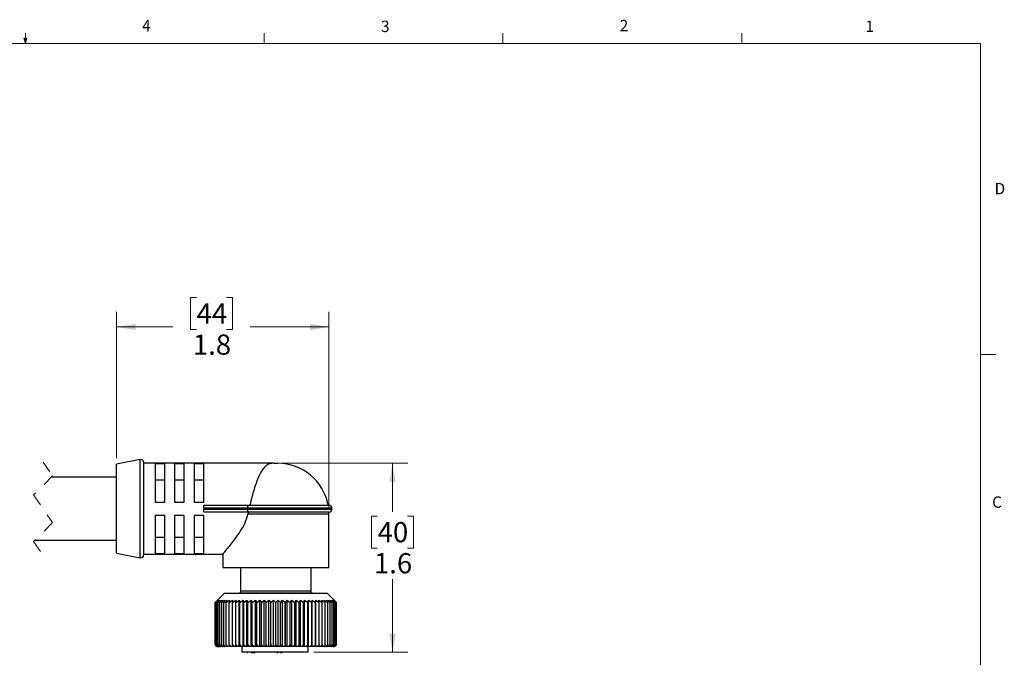
# Model space of a CAD drawing. Units: inches. Extents: x 0.4 to 16.6, y 0.2 to 10.8.
# Drawn here: x 8.5 to 16.6, y 5.6 to 10.8 of the extents above; entities that cross this region are included whole.
import ezdxf

# ---------------------------------------------------------------- set-up
doc = ezdxf.new("R2010")
doc.units = ezdxf.units.IN
doc.header["$MEASUREMENT"] = 0
doc.linetypes.add('HIDDEN', pattern=[0.075, 0.05, -0.025])
doc.styles.add('SLDTEXTSTYLE0', font='TXT', dxfattribs={"width": 0.75})
doc.dimstyles.new('SLDDIMSTYLE0', dxfattribs={"dimtxt": 0.166667, "dimasz": 0.156, "dimexe": 0, "dimexo": 0.0625, "dimgap": 0.041667, "dimtad": 0, "dimtih": 1, "dimtoh": 1, "dimdec": 1, "dimrnd": 1e-09, "dimzin": 12, "dimdsep": 46, "dimtxsty": 'SLDTEXTSTYLE0', "dimsah": 1, "dimcen": 0.09, "dimadec": 0, "dimazin": 3, "dimtfac": 1, "dimtdec": 1, "dimtofl": 0, "dimtmove": 0, "dimatfit": 3, "dimfxl": 0, "dimfrac": 2, "dimtolj": 1, "dimtzin": 12, "dimarcsym": 0})

# ---------------------------------------------------------------- blocks, each defined once
blk = doc.blocks.new('_D_1')
at = {"color": 7, "linetype": 'Continuous', "lineweight": 18}
for p, q in [((9.9124, 8.5464), (9.8617, 8.5464)), ((9.8617, 8.5464), (9.8617, 8.2816)), ((10.1587, 8.5464), (10.2094, 8.5464)), ((10.2094, 8.5464), (10.2094, 8.2816)), ((9.2533, 7.2211), (9.2533, 8.4278)), ((11.0033, 6.8077), (11.0033, 8.4278)), ((9.2533, 8.3028), (9.7158, 8.3028)), ((9.8617, 8.2816), (9.9124, 8.2816)), ((10.2094, 8.2816), (10.1587, 8.2816)), ((11.0033, 8.3028), (10.3553, 8.3028))]:
    blk.add_line(p, q, dxfattribs=at)
for points in [[(9.2533, 8.3028), (9.4093, 8.2768), (9.4093, 8.3288)], [(11.0033, 8.3028), (10.8473, 8.3288), (10.8473, 8.2768)]]:
    blk.add_solid(points, dxfattribs=at)
at = {"color": 7, "linetype": 'Continuous', "lineweight": 18, "char_height": 0.16667, "attachment_point": 1, "style": 'SLDTEXTSTYLE0'}
for s, insert in [('44', (9.9124, 8.4964)), ('1.8', (9.8817, 8.2404))]:
    blk.add_mtext(s, dxfattribs=dict(at, insert=insert))
blk = doc.blocks.new('_D_2')
at = {"color": 7, "linetype": 'Continuous', "lineweight": 18}
for p, q in [((10.5992, 7.1786), (11.6532, 7.1786)), ((11.5282, 7.1786), (11.5282, 6.7767)), ((11.4051, 6.7429), (11.3544, 6.7429)), ((11.3544, 6.7429), (11.3544, 6.478)), ((11.6514, 6.7429), (11.7021, 6.7429)), ((11.7021, 6.7429), (11.7021, 6.478)), ((11.3544, 6.478), (11.4051, 6.478)), ((11.7021, 6.478), (11.6514, 6.478)), ((11.5282, 5.6196), (11.5282, 6.222)), ((10.8804, 5.6196), (11.6532, 5.6196))]:
    blk.add_line(p, q, dxfattribs=at)
for points in [[(11.5282, 7.1786), (11.5022, 7.0226), (11.5542, 7.0226)], [(11.5282, 5.6196), (11.5542, 5.7756), (11.5022, 5.7756)]]:
    blk.add_solid(points, dxfattribs=at)
at = {"color": 7, "linetype": 'Continuous', "lineweight": 18, "char_height": 0.16667, "attachment_point": 1, "style": 'SLDTEXTSTYLE0'}
for s, insert in [('40', (11.4051, 6.6929)), ('1.6', (11.3744, 6.4369))]:
    blk.add_mtext(s, dxfattribs=dict(at, insert=insert))

msp = doc.modelspace()

# ---------------------------------------------------------------- linework, layer by layer
at = {"color": 7, "linetype": 'Continuous', "lineweight": 18}
for p, q in [((8.501, 10.6421), (8.501, 10.7269)), ((10.4698, 10.6421), (10.4698, 10.7269)), ((12.4385, 10.6421), (12.4385, 10.7269)), ((14.4073, 10.6421), (14.4073, 10.7269)), ((0.6263, 10.6421), (16.3763, 10.6421)), ((8.501, 10.6421), (8.4878, 10.684)), ((8.5136, 10.684), (8.4878, 10.684)), ((8.494, 10.684), (8.501, 10.6421)), ((8.501, 10.6421), (8.5136, 10.684)), ((8.5059, 10.684), (8.501, 10.6421)), ((16.3763, 0.3921), (16.3763, 10.6421)), ((16.3763, 8.0753), (16.5013, 8.0753))]:
    msp.add_line(p, q, dxfattribs=at)
at = {"color": 7, "linetype": 'HIDDEN', "lineweight": 18}
for p, q in [((8.6465, 7.1886), (8.7252, 7.0748)), ((8.7252, 7.0748), (8.5678, 6.9173)), ((8.5678, 6.9173), (8.7252, 6.6898)), ((8.7252, 6.6898), (8.5678, 6.5323)), ((8.5678, 6.5323), (8.6465, 6.4186))]:
    msp.add_line(p, q, dxfattribs=at)
at = {"color": 7, "linetype": 'Continuous', "lineweight": 25}
for p, q in [((9.4486, 7.208), (9.2533, 7.1711)), ((9.2533, 6.8036), (9.2533, 7.1711)), ((9.4783, 6.8036), (9.4783, 7.1834)), ((10.5492, 7.1786), (9.4783, 7.1786)), ((9.6513, 7.1733), (9.5713, 7.1733)), ((9.5713, 7.1733), (9.5713, 6.8586)), ((9.6513, 6.8586), (9.6513, 7.1733)), ((9.8113, 7.1733), (9.7313, 7.1733)), ((9.7313, 7.1733), (9.7313, 6.8586)), ((9.8113, 6.8586), (9.8113, 7.1733)), ((9.9713, 7.1733), (9.8913, 7.1733)), ((9.8913, 7.1733), (9.8913, 6.8586)), ((9.9713, 6.8586), (9.9713, 7.1733)), ((10.5492, 7.1786), (10.5824, 7.1786)), ((9.2533, 7.0636), (8.714, 7.0636)), ((9.6513, 7.038), (9.5713, 7.038)), ((9.8113, 7.038), (9.7313, 7.038)), ((9.9713, 7.038), (9.8913, 7.038)), ((9.5713, 6.8586), (9.6513, 6.8586)), ((9.7313, 6.8586), (9.8113, 6.8586)), ((9.8913, 6.8586), (9.9713, 6.8586)), ((9.9713, 6.8066), (9.9713, 6.8316)), ((9.9713, 6.8316), (10.3404, 6.8316)), ((10.3404, 6.8316), (11.0033, 6.8316)), ((9.2533, 6.4361), (9.2533, 6.8036)), ((9.4783, 6.4237), (9.4783, 6.8036)), ((9.5713, 6.7486), (9.5713, 6.4338)), ((9.6513, 6.7486), (9.5713, 6.7486)), ((9.6513, 6.4338), (9.6513, 6.7486)), ((9.7313, 6.7486), (9.7313, 6.4338)), ((9.8113, 6.7486), (9.7313, 6.7486)), ((9.8113, 6.4338), (9.8113, 6.7486)), ((9.8913, 6.7486), (9.8913, 6.4338)), ((9.9713, 6.7486), (9.8913, 6.7486)), ((10.3336, 6.8066), (9.9713, 6.8066)), ((9.9713, 6.8066), (9.9713, 6.8006)), ((9.9713, 6.8006), (10.3336, 6.8006)), ((9.9713, 6.7756), (9.9713, 6.8006)), ((10.3404, 6.7756), (9.9713, 6.7756)), ((9.9713, 6.4338), (9.9713, 6.7486)), ((10.3336, 6.8066), (10.3336, 6.8006)), ((10.3395, 6.7757), (10.3358, 6.7577)), ((11.0033, 6.7756), (10.3404, 6.7756)), ((11.0033, 6.3186), (11.0033, 6.7577)), ((11.0283, 6.8006), (11.0283, 6.8066)), ((8.579, 6.5436), (9.2533, 6.5436)), ((9.5713, 6.5691), (9.6513, 6.5691)), ((9.7313, 6.5691), (9.8113, 6.5691)), ((9.8913, 6.5691), (9.9713, 6.5691)), ((9.2533, 6.4361), (9.4486, 6.3992)), ((9.4783, 6.4286), (10.1306, 6.4286)), ((9.5713, 6.4338), (9.6513, 6.4338)), ((9.7313, 6.4338), (9.8113, 6.4338)), ((9.8913, 6.4338), (9.9713, 6.4338)), ((10.1283, 6.4313), (10.1283, 6.3186)), ((10.1283, 6.3186), (10.5658, 6.3186)), ((10.2758, 6.3186), (10.2758, 6.1106)), ((10.5658, 6.3186), (11.0033, 6.3186)), ((10.8558, 6.1106), (10.8558, 6.3186)), ((10.1408, 6.1046), (10.0768, 6.0406)), ((10.1526, 6.1046), (10.1408, 6.1046)), ((10.9908, 6.1046), (10.1526, 6.1046)), ((10.2633, 6.1106), (10.2633, 6.1046)), ((10.2633, 6.1106), (10.868, 6.1106)), ((10.868, 6.1046), (10.868, 6.1106)), ((11.0565, 6.0389), (10.9908, 6.1046)), ((10.0659, 6.0296), (10.0859, 6.0496)), ((10.0659, 5.6863), (10.0659, 6.0296)), ((10.0666, 6.0296), (10.0881, 6.0496)), ((10.0859, 6.0496), (10.0666, 6.0296)), ((10.0666, 6.0296), (10.0666, 6.0296)), ((10.0666, 5.6863), (10.0666, 6.0296)), ((10.0666, 5.6863), (10.0666, 6.0296)), ((10.0705, 6.0296), (10.0934, 6.0496)), ((10.0881, 6.0496), (10.0705, 6.0296)), ((10.0705, 6.0296), (10.0705, 6.0296)), ((10.0705, 5.6863), (10.0705, 6.0296)), ((10.0705, 5.6863), (10.0705, 6.0296)), ((10.0775, 6.0296), (10.1016, 6.0496)), ((10.0934, 6.0496), (10.0775, 6.0296)), ((10.0775, 6.0296), (10.0775, 6.0296)), ((10.0775, 5.6863), (10.0775, 6.0296)), ((10.0775, 5.6863), (10.0775, 6.0296)), ((10.1016, 6.0496), (10.0875, 6.0296)), ((10.0877, 6.0296), (10.0875, 6.0296)), ((10.0875, 5.6863), (10.0875, 6.0296)), ((10.0877, 6.0296), (10.1127, 6.0496)), ((10.0877, 5.6863), (10.0877, 6.0296)), ((10.1127, 6.0496), (10.1006, 6.0296)), ((10.1008, 6.0296), (10.1006, 6.0296)), ((10.1006, 5.6863), (10.1006, 6.0296)), ((10.1008, 6.0296), (10.1268, 6.0496)), ((10.1008, 5.6863), (10.1008, 6.0296)), ((10.1268, 6.0496), (10.1167, 6.0296)), ((10.1169, 6.0296), (10.1167, 6.0296)), ((10.1167, 5.6863), (10.1167, 6.0296)), ((10.1169, 6.0296), (10.1435, 6.0496)), ((10.1169, 5.6863), (10.1169, 6.0296)), ((10.1435, 6.0496), (10.1356, 6.0296)), ((10.1358, 6.0296), (10.1356, 6.0296)), ((10.1356, 5.6863), (10.1356, 6.0296)), ((10.1358, 6.0296), (10.163, 6.0496)), ((10.1358, 5.6863), (10.1358, 6.0296)), ((10.163, 6.0496), (10.1572, 6.0296)), ((10.1574, 6.0296), (10.1572, 6.0296)), ((10.1572, 5.6863), (10.1572, 6.0296)), ((10.1574, 6.0296), (10.185, 6.0496)), ((10.1574, 5.6863), (10.1574, 6.0296)), ((10.185, 6.0496), (10.1814, 6.0296)), ((10.1816, 6.0296), (10.1814, 6.0296)), ((10.1814, 5.6863), (10.1814, 6.0296)), ((10.1816, 6.0296), (10.2094, 6.0496)), ((10.1816, 5.6863), (10.1816, 6.0296)), ((10.2094, 6.0496), (10.208, 6.0296)), ((10.2083, 6.0296), (10.208, 6.0296)), ((10.208, 5.6863), (10.208, 6.0296)), ((10.2083, 6.0296), (10.2361, 6.0496)), ((10.2083, 5.6863), (10.2083, 6.0296)), ((10.2361, 6.0496), (10.2369, 6.0296)), ((10.2361, 5.6666), (10.2361, 6.0496)), ((10.2372, 6.0296), (10.2369, 6.0296)), ((10.2369, 5.6863), (10.2369, 6.0296)), ((10.2372, 6.0296), (10.2648, 6.0496)), ((10.2372, 5.6863), (10.2372, 6.0296)), ((10.2648, 6.0496), (10.2678, 6.0296)), ((10.2648, 5.6666), (10.2648, 6.0496)), ((10.2681, 6.0296), (10.2678, 6.0296)), ((10.2678, 5.6863), (10.2678, 6.0296)), ((10.2681, 6.0296), (10.2955, 6.0496)), ((10.2681, 5.6863), (10.2681, 6.0296)), ((10.2955, 6.0496), (10.3007, 6.0296)), ((10.2955, 5.6666), (10.2955, 6.0496)), ((10.301, 6.0296), (10.3007, 6.0296)), ((10.3007, 5.6863), (10.3007, 6.0296)), ((10.301, 6.0296), (10.3279, 6.0496)), ((10.301, 5.6863), (10.301, 6.0296)), ((10.3279, 6.0496), (10.3352, 6.0296)), ((10.3279, 5.6666), (10.3279, 6.0496)), ((10.3355, 6.0296), (10.3352, 6.0296)), ((10.3352, 5.6863), (10.3352, 6.0296)), ((10.3355, 6.0296), (10.3617, 6.0496)), ((10.3355, 5.6863), (10.3355, 6.0296)), ((10.3617, 6.0496), (10.3712, 6.0296)), ((10.3617, 5.6666), (10.3617, 6.0496)), ((10.3715, 6.0296), (10.3712, 6.0296)), ((10.3712, 5.6863), (10.3712, 6.0296)), ((10.3715, 6.0296), (10.3969, 6.0496)), ((10.3715, 5.6863), (10.3715, 6.0296)), ((10.3969, 6.0496), (10.4084, 6.0296)), ((10.3969, 5.6666), (10.3969, 6.0496)), ((10.4088, 6.0296), (10.4084, 6.0296)), ((10.4084, 5.6863), (10.4084, 6.0296)), ((10.4088, 6.0296), (10.4331, 6.0496)), ((10.4088, 5.6863), (10.4088, 6.0296)), ((10.4331, 6.0496), (10.4466, 6.0296)), ((10.4331, 5.6666), (10.4331, 6.0496)), ((10.447, 6.0296), (10.4466, 6.0296)), ((10.4466, 5.6863), (10.4466, 6.0296)), ((10.447, 6.0296), (10.4702, 6.0496)), ((10.447, 5.6863), (10.447, 6.0296)), ((10.4702, 6.0496), (10.4855, 6.0296)), ((10.4702, 5.6666), (10.4702, 6.0496)), ((10.4859, 6.0296), (10.4855, 6.0296)), ((10.4855, 5.6863), (10.4855, 6.0296)), ((10.4859, 6.0296), (10.5078, 6.0496)), ((10.4859, 5.6863), (10.4859, 6.0296)), ((10.5078, 6.0496), (10.525, 6.0296)), ((10.5078, 5.6666), (10.5078, 6.0496)), ((10.5254, 6.0296), (10.525, 6.0296)), ((10.525, 5.6863), (10.525, 6.0296)), ((10.5254, 6.0296), (10.5459, 6.0496)), ((10.5254, 5.6863), (10.5254, 6.0296)), ((10.5459, 6.0496), (10.5647, 6.0296)), ((10.5459, 5.6666), (10.5459, 6.0496)), ((10.5651, 6.0296), (10.5647, 6.0296)), ((10.5647, 5.6863), (10.5647, 6.0296)), ((10.5651, 6.0296), (10.584, 6.0496)), ((10.5651, 5.6863), (10.5651, 6.0296)), ((10.584, 6.0496), (10.6045, 6.0296)), ((10.584, 5.6666), (10.584, 6.0496)), ((10.6048, 6.0296), (10.6045, 6.0296)), ((10.6045, 5.6863), (10.6045, 6.0296)), ((10.6048, 6.0296), (10.6221, 6.0496)), ((10.6048, 5.6863), (10.6048, 6.0296)), ((10.6221, 6.0496), (10.6439, 6.0296)), ((10.6221, 5.6666), (10.6221, 6.0496)), ((10.6443, 6.0296), (10.6439, 6.0296)), ((10.6439, 5.6863), (10.6439, 6.0296)), ((10.6443, 6.0296), (10.6598, 6.0496)), ((10.6443, 5.6863), (10.6443, 6.0296)), ((10.6598, 6.0496), (10.6829, 6.0296)), ((10.6598, 5.6666), (10.6598, 6.0496)), ((10.6833, 6.0296), (10.6829, 6.0296)), ((10.6829, 5.6863), (10.6829, 6.0296)), ((10.6833, 6.0296), (10.6969, 6.0496)), ((10.6833, 5.6863), (10.6833, 6.0296)), ((10.6969, 6.0496), (10.7212, 6.0296)), ((10.6969, 5.6666), (10.6969, 6.0496)), ((10.7215, 6.0296), (10.7212, 6.0296)), ((10.7212, 5.6863), (10.7212, 6.0296)), ((10.7215, 6.0296), (10.7331, 6.0496)), ((10.7215, 5.6863), (10.7215, 6.0296)), ((10.7331, 6.0496), (10.7584, 6.0296)), ((10.7331, 5.6666), (10.7331, 6.0496)), ((10.7588, 6.0296), (10.7584, 6.0296)), ((10.7584, 5.6863), (10.7584, 6.0296)), ((10.7588, 6.0296), (10.7683, 6.0496)), ((10.7588, 5.6863), (10.7588, 6.0296)), ((10.7683, 6.0496), (10.7945, 6.0296)), ((10.7683, 5.6666), (10.7683, 6.0496)), ((10.7948, 6.0296), (10.7945, 6.0296)), ((10.7945, 5.6863), (10.7945, 6.0296)), ((10.7948, 6.0296), (10.8023, 6.0496)), ((10.7948, 5.6863), (10.7948, 6.0296)), ((10.8023, 6.0496), (10.8291, 6.0296)), ((10.8023, 5.6666), (10.8023, 6.0496)), ((10.8294, 6.0296), (10.8291, 6.0296)), ((10.8291, 5.6863), (10.8291, 6.0296)), ((10.8294, 6.0296), (10.8347, 6.0496)), ((10.8294, 5.6863), (10.8294, 6.0296)), ((10.8347, 6.0496), (10.862, 6.0296)), ((10.8347, 5.6666), (10.8347, 6.0496)), ((10.8623, 6.0296), (10.862, 6.0296)), ((10.862, 5.6863), (10.862, 6.0296)), ((10.8623, 6.0296), (10.8654, 6.0496)), ((10.8623, 5.6863), (10.8623, 6.0296)), ((10.8654, 6.0496), (10.8931, 6.0296)), ((10.8654, 5.6666), (10.8654, 6.0496)), ((10.8934, 6.0296), (10.8931, 6.0296)), ((10.8931, 5.6863), (10.8931, 6.0296)), ((10.8934, 6.0296), (10.8943, 6.0496)), ((10.8934, 5.6863), (10.8934, 6.0296)), ((10.8943, 6.0496), (10.9221, 6.0296)), ((10.8943, 5.6666), (10.8943, 6.0496)), ((10.921, 6.0496), (10.9488, 6.0296)), ((10.9224, 6.0296), (10.921, 6.0496)), ((10.9224, 6.0296), (10.9221, 6.0296)), ((10.9221, 5.6863), (10.9221, 6.0296)), ((10.9224, 5.6863), (10.9224, 6.0296)), ((10.9455, 6.0496), (10.9732, 6.0296)), ((10.9491, 6.0296), (10.9455, 6.0496)), ((10.9491, 6.0296), (10.9488, 6.0296)), ((10.9488, 5.6863), (10.9488, 6.0296)), ((10.9491, 5.6863), (10.9491, 6.0296)), ((10.9677, 6.0496), (10.9949, 6.0296)), ((10.9734, 6.0296), (10.9677, 6.0496)), ((10.9734, 6.0296), (10.9732, 6.0296)), ((10.9732, 5.6863), (10.9732, 6.0296)), ((10.9734, 5.6863), (10.9734, 6.0296)), ((10.9872, 6.0496), (11.0139, 6.0296)), ((10.9951, 6.0296), (10.9872, 6.0496)), ((10.9951, 6.0296), (10.9949, 6.0296)), ((10.9949, 5.6863), (10.9949, 6.0296)), ((10.9951, 5.6863), (10.9951, 6.0296)), ((11.0041, 6.0496), (11.0301, 6.0296)), ((11.0141, 6.0296), (11.0041, 6.0496)), ((11.0141, 6.0296), (11.0139, 6.0296)), ((11.0139, 5.6863), (11.0139, 6.0296)), ((11.0141, 5.6863), (11.0141, 6.0296)), ((11.0183, 6.0496), (11.0434, 6.0296)), ((11.0303, 6.0296), (11.0183, 6.0496)), ((11.0295, 6.0496), (11.0536, 6.0296)), ((11.0435, 6.0296), (11.0295, 6.0496)), ((11.0303, 6.0296), (11.0301, 6.0296)), ((11.0301, 5.6863), (11.0301, 6.0296)), ((11.0303, 5.6863), (11.0303, 6.0296)), ((11.0379, 6.0496), (11.0608, 6.0296)), ((11.0537, 6.0296), (11.0379, 6.0496)), ((11.0433, 6.0496), (11.0648, 6.0296)), ((11.0608, 6.0296), (11.0433, 6.0496)), ((11.0435, 6.0296), (11.0434, 6.0296)), ((11.0434, 5.6863), (11.0434, 6.0296)), ((11.0435, 5.6863), (11.0435, 6.0296)), ((11.0456, 6.0496), (11.0657, 6.0296)), ((11.0648, 6.0296), (11.0456, 6.0496)), ((11.0537, 6.0296), (11.0536, 6.0296)), ((11.0536, 5.6863), (11.0536, 6.0296)), ((11.0537, 5.6863), (11.0537, 6.0296)), ((11.0608, 6.0296), (11.0608, 6.0296)), ((11.0608, 5.6863), (11.0608, 6.0296)), ((11.0608, 5.6863), (11.0608, 6.0296)), ((11.0648, 6.0296), (11.0648, 6.0296)), ((11.0648, 5.6863), (11.0648, 6.0296)), ((11.0648, 5.6863), (11.0648, 6.0296)), ((11.0657, 5.6863), (11.0657, 6.0296)), ((10.0666, 5.6863), (10.0666, 5.6863)), ((10.0705, 5.6863), (10.0705, 5.6863)), ((10.0775, 5.6863), (10.0775, 5.6863)), ((10.0877, 5.6863), (10.0875, 5.6863)), ((10.1008, 5.6863), (10.1006, 5.6863)), ((10.1169, 5.6863), (10.1167, 5.6863)), ((10.1358, 5.6863), (10.1356, 5.6863)), ((10.1574, 5.6863), (10.1572, 5.6863)), ((10.1816, 5.6863), (10.1814, 5.6863)), ((10.2083, 5.6863), (10.208, 5.6863)), ((10.2372, 5.6863), (10.2369, 5.6863)), ((10.2681, 5.6863), (10.2678, 5.6863)), ((10.301, 5.6863), (10.3007, 5.6863)), ((10.3355, 5.6863), (10.3352, 5.6863)), ((10.3715, 5.6863), (10.3712, 5.6863)), ((10.4088, 5.6863), (10.4084, 5.6863)), ((10.447, 5.6863), (10.4466, 5.6863)), ((10.4859, 5.6863), (10.4855, 5.6863)), ((10.5254, 5.6863), (10.525, 5.6863)), ((10.5651, 5.6863), (10.5647, 5.6863)), ((10.6048, 5.6863), (10.6045, 5.6863)), ((10.6443, 5.6863), (10.6439, 5.6863)), ((10.6833, 5.6863), (10.6829, 5.6863)), ((10.7215, 5.6863), (10.7212, 5.6863)), ((10.7588, 5.6863), (10.7584, 5.6863)), ((10.7948, 5.6863), (10.7945, 5.6863)), ((10.8294, 5.6863), (10.8291, 5.6863)), ((10.8623, 5.6863), (10.862, 5.6863)), ((10.8934, 5.6863), (10.8931, 5.6863)), ((10.9224, 5.6863), (10.9221, 5.6863)), ((10.9491, 5.6863), (10.9488, 5.6863)), ((10.9734, 5.6863), (10.9732, 5.6863)), ((10.9951, 5.6863), (10.9949, 5.6863)), ((11.0141, 5.6863), (11.0139, 5.6863)), ((11.0303, 5.6863), (11.0301, 5.6863)), ((11.0435, 5.6863), (11.0434, 5.6863)), ((11.0537, 5.6863), (11.0536, 5.6863)), ((11.0608, 5.6863), (11.0608, 5.6863)), ((11.0648, 5.6863), (11.0648, 5.6863)), ((10.1011, 5.6666), (10.0931, 5.6666)), ((10.1122, 5.6666), (10.1013, 5.6666)), ((10.1125, 5.6666), (10.1122, 5.6666)), ((10.1262, 5.6666), (10.1125, 5.6666)), ((10.1266, 5.6666), (10.1262, 5.6666)), ((10.143, 5.6666), (10.1266, 5.6666)), ((10.1434, 5.6666), (10.143, 5.6666)), ((10.1625, 5.6666), (10.1434, 5.6666)), ((10.1629, 5.6666), (10.1625, 5.6666)), ((10.1845, 5.6666), (10.1629, 5.6666)), ((10.1849, 5.6666), (10.1845, 5.6666)), ((10.2089, 5.6666), (10.1849, 5.6666)), ((10.2094, 5.6666), (10.2089, 5.6666)), ((10.2355, 5.6666), (10.2094, 5.6666)), ((10.2361, 5.6666), (10.2355, 5.6666)), ((10.2643, 5.6666), (10.2361, 5.6666)), ((10.2361, 5.6666), (10.2361, 5.6666)), ((10.2648, 5.6666), (10.2643, 5.6666)), ((10.2649, 5.6666), (10.2648, 5.6666)), ((10.295, 5.6666), (10.2649, 5.6666)), ((10.2858, 5.6666), (10.2858, 5.6196)), ((10.8304, 5.6196), (10.2858, 5.6196)), ((10.2955, 5.6666), (10.295, 5.6666)), ((10.2956, 5.6666), (10.2955, 5.6666)), ((10.3273, 5.6666), (10.2956, 5.6666)), ((10.3115, 5.6176), (10.3115, 5.6196)), ((10.3207, 5.6176), (10.3207, 5.6196)), ((10.3213, 5.6176), (10.3213, 5.6196)), ((10.3279, 5.6666), (10.3273, 5.6666)), ((10.328, 5.6666), (10.3279, 5.6666)), ((10.3279, 5.6176), (10.3279, 5.6196)), ((10.3279, 5.6176), (10.3311, 5.6176)), ((10.3612, 5.6666), (10.328, 5.6666)), ((10.3311, 5.6176), (10.3311, 5.6196)), ((10.3362, 5.6176), (10.3362, 5.6196)), ((10.3363, 5.6176), (10.3363, 5.6196)), ((10.3443, 5.6176), (10.3443, 5.6196)), ((10.3617, 5.6666), (10.3612, 5.6666)), ((10.3619, 5.6666), (10.3617, 5.6666)), ((10.3964, 5.6666), (10.3619, 5.6666)), ((10.3631, 5.6176), (10.3631, 5.6196)), ((10.3631, 5.6176), (10.3703, 5.6176)), ((10.3703, 5.6176), (10.3703, 5.6196)), ((10.3703, 5.6176), (10.3951, 5.6176)), ((10.3951, 5.6176), (10.3951, 5.6196)), ((10.3954, 5.6176), (10.3954, 5.6196)), ((10.3969, 5.6666), (10.3964, 5.6666)), ((10.3971, 5.6666), (10.3969, 5.6666)), ((10.4326, 5.6666), (10.3971, 5.6666)), ((10.4058, 5.6176), (10.4058, 5.6196)), ((10.4331, 5.6666), (10.4326, 5.6666)), ((10.4334, 5.6666), (10.4331, 5.6666)), ((10.4697, 5.6666), (10.4334, 5.6666)), ((10.4702, 5.6666), (10.4697, 5.6666)), ((10.4705, 5.6666), (10.4702, 5.6666)), ((10.5074, 5.6666), (10.4705, 5.6666)), ((10.5078, 5.6666), (10.5074, 5.6666)), ((10.5082, 5.6666), (10.5078, 5.6666)), ((10.5455, 5.6666), (10.5082, 5.6666)), ((10.5459, 5.6666), (10.5455, 5.6666)), ((10.5462, 5.6666), (10.5459, 5.6666)), ((10.5837, 5.6666), (10.5462, 5.6666)), ((10.5751, 5.6176), (10.5751, 5.6196)), ((10.5751, 5.6176), (10.586, 5.6176)), ((10.584, 5.6666), (10.5837, 5.6666)), ((10.5844, 5.6666), (10.584, 5.6666)), ((10.6217, 5.6666), (10.5844, 5.6666)), ((10.587, 5.6176), (10.587, 5.6196)), ((10.5959, 5.6176), (10.5959, 5.6196)), ((10.5982, 5.6176), (10.5982, 5.6196)), ((10.6032, 5.6176), (10.6035, 5.6176)), ((10.6035, 5.6176), (10.6035, 5.6196)), ((10.6035, 5.6176), (10.6191, 5.6176)), ((10.6191, 5.6176), (10.6191, 5.6196)), ((10.6221, 5.6666), (10.6217, 5.6666)), ((10.6225, 5.6666), (10.6221, 5.6666)), ((10.6595, 5.6666), (10.6225, 5.6666)), ((10.6598, 5.6666), (10.6595, 5.6666)), ((10.6602, 5.6666), (10.6598, 5.6666)), ((10.6966, 5.6666), (10.6602, 5.6666)), ((10.6969, 5.6666), (10.6966, 5.6666)), ((10.6973, 5.6666), (10.6969, 5.6666)), ((10.7329, 5.6666), (10.6973, 5.6666)), ((10.7331, 5.6666), (10.7329, 5.6666)), ((10.7336, 5.6666), (10.7331, 5.6666)), ((10.7682, 5.6666), (10.7336, 5.6666)), ((10.7683, 5.6666), (10.7682, 5.6666)), ((10.7689, 5.6666), (10.7683, 5.6666)), ((10.8021, 5.6666), (10.7689, 5.6666)), ((10.8023, 5.6666), (10.8021, 5.6666)), ((10.8028, 5.6666), (10.8023, 5.6666)), ((10.8346, 5.6666), (10.8028, 5.6666)), ((10.8304, 5.6666), (10.8304, 5.6196)), ((10.8347, 5.6666), (10.8346, 5.6666)), ((10.8352, 5.6666), (10.8347, 5.6666)), ((10.8654, 5.6666), (10.8352, 5.6666)), ((10.8654, 5.6666), (10.8654, 5.6666)), ((10.866, 5.6666), (10.8654, 5.6666)), ((10.8943, 5.6666), (10.866, 5.6666)), ((10.8943, 5.6666), (10.8943, 5.6666)), ((10.8948, 5.6666), (10.8943, 5.6666)), ((10.9211, 5.6666), (10.8948, 5.6666)), ((10.9216, 5.6666), (10.9211, 5.6666)), ((10.9456, 5.6666), (10.9216, 5.6666)), ((10.9461, 5.6666), (10.9456, 5.6666)), ((10.9678, 5.6666), (10.9461, 5.6666)), ((10.9682, 5.6666), (10.9678, 5.6666)), ((10.9874, 5.6666), (10.9682, 5.6666)), ((10.9878, 5.6666), (10.9874, 5.6666)), ((11.0043, 5.6666), (10.9878, 5.6666)), ((11.0046, 5.6666), (11.0043, 5.6666)), ((11.0185, 5.6666), (11.0046, 5.6666)), ((11.0188, 5.6666), (11.0185, 5.6666)), ((11.0298, 5.6666), (11.0188, 5.6666)), ((11.03, 5.6666), (11.0298, 5.6666)), ((11.0382, 5.6666), (11.03, 5.6666)), ((11.0436, 5.6666), (11.0383, 5.6666))]:
    msp.add_line(p, q, dxfattribs=at)
at = {"color": 8, "linetype": 'Continuous', "lineweight": 25}
for p, q in [((9.4486, 6.8036), (9.4486, 7.208)), ((9.4486, 6.3992), (9.4486, 6.8036)), ((11.0283, 6.8066), (10.3336, 6.8066)), ((10.3336, 6.8006), (11.0283, 6.8006)), ((11.0033, 6.7577), (10.3358, 6.7577)), ((10.8523, 6.1236), (10.2793, 6.1236))]:
    msp.add_line(p, q, dxfattribs=at)
at = {"color": 7, "linetype": 'Continuous', "lineweight": 25}
for centre, radius, start, end in [((9.4533, 7.1834), 0.025, 359.99959, 100.6968), ((10.5824, 6.7577), 0.4209, 10.11221, 89.99998), ((11.0033, 6.8066), 0.025, 359.99908, 90.00075), ((10.583, 6.7577), 0.4203, 359.99799, 2.43906), ((11.0033, 6.8006), 0.025, 269.99925, 0.00092), ((9.4533, 6.4237), 0.025, 259.30326, 0.00028)]:
    msp.add_arc(centre, radius, start, end, dxfattribs=at)
for points, knots in [([(10.5492, 7.1786), (10.549, 7.1786), (10.5451, 7.1786), (10.5304, 7.1784), (10.5049, 7.1733), (10.4767, 7.1524), (10.4527, 7.1219), (10.4302, 7.0814), (10.4093, 7.0326), (10.3897, 6.9763), (10.3721, 6.9156), (10.3594, 6.8665), (10.3533, 6.8384), (10.3518, 6.8316)], [0, 0, 0, 0, 0.001382, 0.027104, 0.104379, 0.179059, 0.269515, 0.376453, 0.505058, 0.642784, 0.797096, 0.950658, 1, 1, 1, 1]), ([(10.3336, 6.8066), (10.3337, 6.8093), (10.3338, 6.8144), (10.3348, 6.8214), (10.3363, 6.8268), (10.3379, 6.8304), (10.3398, 6.8316), (10.3404, 6.8316), (10.3404, 6.8316)], [0, 0, 0, 0, 0.298701, 0.566134, 0.78064, 0.928438, 0.997274, 1, 1, 1, 1]), ([(10.1306, 6.4313), (10.13, 6.4306), (10.1236, 6.4231), (10.1608, 6.4666), (10.1751, 6.4843), (10.2139, 6.5327), (10.2483, 6.579), (10.2855, 6.6351), (10.3182, 6.6941), (10.3302, 6.7376), (10.3358, 6.7577)], [0, 0, 0, 0, 0.006477, 0.06786, 0.202537, 0.333837, 0.489066, 0.657573, 0.841768, 1, 1, 1, 1]), ([(10.3404, 6.7756), (10.3404, 6.7756), (10.3398, 6.7756), (10.3379, 6.7767), (10.3363, 6.7803), (10.3348, 6.7858), (10.3338, 6.7928), (10.3337, 6.7979), (10.3336, 6.8006)], [0, 0, 0, 0, 0.002726, 0.071561, 0.219359, 0.433866, 0.701299, 1, 1, 1, 1]), ([(10.0818, 5.6678), (10.0807, 5.668), (10.0771, 5.6685), (10.0725, 5.6721), (10.0688, 5.677), (10.0669, 5.6818), (10.0667, 5.6849), (10.0666, 5.6863)], [0, 0, 0, 0, 0.128716, 0.410596, 0.643151, 0.845297, 1, 1, 1, 1]), ([(10.0929, 5.6666), (10.0896, 5.6669), (10.0837, 5.6676), (10.0768, 5.672), (10.0728, 5.677), (10.0708, 5.6818), (10.0706, 5.6849), (10.0705, 5.6863)], [0, 0, 0, 0, 0.301918, 0.532432, 0.718936, 0.878619, 1, 1, 1, 1]), ([(10.0705, 5.6863), (10.0706, 5.6845), (10.0708, 5.6811), (10.0727, 5.676), (10.0761, 5.6711), (10.0815, 5.6673), (10.0858, 5.6668), (10.0878, 5.6666)], [0, 0, 0, 0, 0.182193, 0.351648, 0.556466, 0.79549, 1, 1, 1, 1]), ([(10.1011, 5.6666), (10.0976, 5.6669), (10.0914, 5.6676), (10.0842, 5.6719), (10.08, 5.6769), (10.0779, 5.6818), (10.0776, 5.6849), (10.0775, 5.6863)], [0, 0, 0, 0, 0.308184, 0.540619, 0.725642, 0.881938, 1, 1, 1, 1]), ([(10.0775, 5.6863), (10.0776, 5.6845), (10.0778, 5.6811), (10.0795, 5.676), (10.0825, 5.6712), (10.0873, 5.6673), (10.0913, 5.6668), (10.0931, 5.6666)], [0, 0, 0, 0, 0.190456, 0.365846, 0.573288, 0.806526, 1, 1, 1, 1]), ([(10.0875, 5.6863), (10.0876, 5.6845), (10.0878, 5.6811), (10.0893, 5.6761), (10.0919, 5.6713), (10.0961, 5.6673), (10.0997, 5.6668), (10.1013, 5.6666)], [0, 0, 0, 0, 0.199757, 0.381957, 0.59269, 0.819552, 1, 1, 1, 1]), ([(10.1122, 5.6666), (10.1086, 5.6669), (10.1022, 5.6675), (10.0947, 5.6719), (10.0902, 5.6769), (10.088, 5.6818), (10.0878, 5.6849), (10.0877, 5.6863)], [0, 0, 0, 0, 0.31334, 0.547388, 0.731226, 0.884723, 1, 1, 1, 1]), ([(10.1006, 5.6863), (10.1007, 5.6845), (10.1009, 5.6812), (10.1021, 5.6761), (10.1043, 5.6714), (10.1079, 5.6674), (10.1111, 5.6668), (10.1125, 5.6666)], [0, 0, 0, 0, 0.210093, 0.400008, 0.614833, 0.834879, 1, 1, 1, 1]), ([(10.1262, 5.6666), (10.1225, 5.6669), (10.1159, 5.6675), (10.1081, 5.6719), (10.1034, 5.6769), (10.1011, 5.6818), (10.1009, 5.6849), (10.1008, 5.6863)], [0, 0, 0, 0, 0.317476, 0.552858, 0.735764, 0.886996, 1, 1, 1, 1]), ([(10.1167, 5.6863), (10.1168, 5.6845), (10.1169, 5.6812), (10.1179, 5.6762), (10.1197, 5.6716), (10.1225, 5.6675), (10.1254, 5.6668), (10.1266, 5.6666)], [0, 0, 0, 0, 0.221372, 0.419874, 0.639683, 0.852772, 1, 1, 1, 1]), ([(10.143, 5.6666), (10.1391, 5.6669), (10.1324, 5.6675), (10.1244, 5.6719), (10.1196, 5.6769), (10.1172, 5.6818), (10.117, 5.6849), (10.1169, 5.6863)], [0, 0, 0, 0, 0.320697, 0.557136, 0.739327, 0.888787, 1, 1, 1, 1]), ([(10.1356, 5.6863), (10.1356, 5.6845), (10.1357, 5.6812), (10.1365, 5.6762), (10.138, 5.6717), (10.14, 5.6676), (10.1425, 5.6669), (10.1434, 5.6666)], [0, 0, 0, 0, 0.233345, 0.441147, 0.666864, 0.873354, 1, 1, 1, 1]), ([(10.1625, 5.6666), (10.1585, 5.6669), (10.1517, 5.6675), (10.1435, 5.6719), (10.1386, 5.6768), (10.1361, 5.6818), (10.1359, 5.6849), (10.1358, 5.6863)], [0, 0, 0, 0, 0.323077, 0.560311, 0.741985, 0.890124, 1, 1, 1, 1]), ([(10.1572, 5.6863), (10.1572, 5.6845), (10.1573, 5.6812), (10.1579, 5.6762), (10.1589, 5.6719), (10.1602, 5.6678), (10.1622, 5.6669), (10.1629, 5.6666)], [0, 0, 0, 0, 0.245479, 0.462889, 0.695292, 0.896272, 1, 1, 1, 1]), ([(10.1845, 5.6666), (10.1805, 5.6669), (10.1735, 5.6675), (10.1652, 5.6718), (10.1603, 5.6768), (10.1578, 5.6818), (10.1575, 5.6849), (10.1574, 5.6863)], [0, 0, 0, 0, 0.3246694, 0.5624386, 0.7437703, 0.8910266, 1, 1, 1, 1]), ([(10.1814, 5.6863), (10.1814, 5.6845), (10.1815, 5.6812), (10.1818, 5.6763), (10.1825, 5.6719), (10.183, 5.6681), (10.1845, 5.6669), (10.1849, 5.6666)], [0, 0, 0, 0, 0.25671, 0.483188, 0.722455, 0.919884, 1, 1, 1, 1]), ([(10.2089, 5.6666), (10.2048, 5.6669), (10.1979, 5.6675), (10.1895, 5.6718), (10.1845, 5.6768), (10.182, 5.6818), (10.1817, 5.6849), (10.1816, 5.6863)], [0, 0, 0, 0, 0.325517, 0.563566, 0.744716, 0.891503, 1, 1, 1, 1]), ([(10.208, 5.6863), (10.208, 5.6845), (10.208, 5.6812), (10.2081, 5.6763), (10.2085, 5.6719), (10.2085, 5.6685), (10.2092, 5.6669), (10.2094, 5.6666)], [0, 0, 0, 0, 0.264817, 0.497955, 0.742643, 0.938807, 1, 1, 1, 1]), ([(10.2355, 5.6666), (10.2315, 5.6669), (10.2245, 5.6675), (10.2161, 5.6718), (10.2111, 5.6768), (10.2086, 5.6818), (10.2084, 5.6849), (10.2083, 5.6863)], [0, 0, 0, 0, 0.3256263, 0.5637117, 0.7448404, 0.8915664, 1, 1, 1, 1]), ([(10.2369, 5.6863), (10.2369, 5.6845), (10.2369, 5.6812), (10.2368, 5.6763), (10.2366, 5.6719), (10.2366, 5.6686), (10.2362, 5.6669), (10.2361, 5.6666)], [0, 0, 0, 0, 0.266057, 0.500221, 0.745778, 0.94187, 1, 1, 1, 1]), ([(10.2643, 5.6666), (10.2603, 5.6669), (10.2533, 5.6675), (10.245, 5.6718), (10.24, 5.6768), (10.2375, 5.6818), (10.2373, 5.6849), (10.2372, 5.6863)], [0, 0, 0, 0, 0.325005, 0.56288, 0.744139, 0.891213, 1, 1, 1, 1]), ([(10.2678, 5.6863), (10.2678, 5.6845), (10.2678, 5.6812), (10.2675, 5.6763), (10.2668, 5.6719), (10.2666, 5.6682), (10.2653, 5.6669), (10.2649, 5.6666)], [0, 0, 0, 0, 0.259553, 0.488355, 0.729473, 0.926311, 1, 1, 1, 1]), ([(10.295, 5.6666), (10.291, 5.6669), (10.2841, 5.6675), (10.2759, 5.6719), (10.271, 5.6768), (10.2685, 5.6818), (10.2683, 5.6849), (10.2681, 5.6863)], [0, 0, 0, 0, 0.323647, 0.561054, 0.74261, 0.89044, 1, 1, 1, 1]), ([(10.3007, 5.6863), (10.3006, 5.6845), (10.3006, 5.6812), (10.3001, 5.6762), (10.2991, 5.6719), (10.2981, 5.6679), (10.2962, 5.6669), (10.2956, 5.6666)], [0, 0, 0, 0, 0.248933, 0.469114, 0.703551, 0.903257, 1, 1, 1, 1]), ([(10.3273, 5.6666), (10.3234, 5.6669), (10.3166, 5.6675), (10.3086, 5.6719), (10.3038, 5.6769), (10.3014, 5.6818), (10.3011, 5.6849), (10.301, 5.6863)], [0, 0, 0, 0, 0.321503, 0.558199, 0.740216, 0.889237, 1, 1, 1, 1]), ([(10.3352, 5.6863), (10.3351, 5.6845), (10.3351, 5.6812), (10.3343, 5.6762), (10.333, 5.6718), (10.3312, 5.6677), (10.3289, 5.6669), (10.328, 5.6666)], [0, 0, 0, 0, 0.236918, 0.447529, 0.67514, 0.879863, 1, 1, 1, 1]), ([(10.3612, 5.6666), (10.3574, 5.6669), (10.3508, 5.6675), (10.3429, 5.6719), (10.3382, 5.6769), (10.3359, 5.6818), (10.3356, 5.6849), (10.3355, 5.6863)], [0, 0, 0, 0, 0.318548, 0.5542593, 0.7369232, 0.8875855, 1, 1, 1, 1]), ([(10.3712, 5.6863), (10.3711, 5.6845), (10.371, 5.6812), (10.37, 5.6762), (10.3683, 5.6716), (10.3658, 5.6675), (10.363, 5.6668), (10.3619, 5.6666)], [0, 0, 0, 0, 0.2248236, 0.4259877, 0.6474318, 0.8585278, 1, 1, 1, 1]), ([(10.3964, 5.6666), (10.3927, 5.6669), (10.3862, 5.6675), (10.3786, 5.6719), (10.3741, 5.6769), (10.3719, 5.6818), (10.3716, 5.6849), (10.3715, 5.6863)], [0, 0, 0, 0, 0.314689, 0.549152, 0.732685, 0.885463, 1, 1, 1, 1]), ([(10.4084, 5.6863), (10.4083, 5.6845), (10.4082, 5.6812), (10.407, 5.6761), (10.4049, 5.6715), (10.4016, 5.6674), (10.3984, 5.6668), (10.3971, 5.6666)], [0, 0, 0, 0, 0.213308, 0.405654, 0.621841, 0.839853, 1, 1, 1, 1]), ([(10.4326, 5.6666), (10.4291, 5.6669), (10.4228, 5.6675), (10.4155, 5.6719), (10.4112, 5.6769), (10.4091, 5.6818), (10.4088, 5.6849), (10.4088, 5.6863)], [0, 0, 0, 0, 0.309863, 0.542784, 0.727421, 0.882838, 1, 1, 1, 1]), ([(10.4466, 5.6863), (10.4465, 5.6845), (10.4463, 5.6811), (10.4449, 5.6761), (10.4424, 5.6713), (10.4384, 5.6674), (10.4349, 5.6668), (10.4334, 5.6666)], [0, 0, 0, 0, 0.20268, 0.387048, 0.598889, 0.823795, 1, 1, 1, 1]), ([(10.4697, 5.6666), (10.4663, 5.6669), (10.4603, 5.6676), (10.4534, 5.672), (10.4493, 5.677), (10.4473, 5.6818), (10.4471, 5.6849), (10.447, 5.6863)], [0, 0, 0, 0, 0.303927, 0.535022, 0.721051, 0.879679, 1, 1, 1, 1]), ([(10.4855, 5.6863), (10.4854, 5.6845), (10.4852, 5.6811), (10.4836, 5.676), (10.4807, 5.6712), (10.4761, 5.6673), (10.4722, 5.6668), (10.4705, 5.6666)], [0, 0, 0, 0, 0.193073, 0.370366, 0.5787, 0.810121, 1, 1, 1, 1]), ([(10.5074, 5.6666), (10.5042, 5.6669), (10.4985, 5.6676), (10.4919, 5.672), (10.4881, 5.677), (10.4862, 5.6818), (10.486, 5.6849), (10.4859, 5.6863)], [0, 0, 0, 0, 0.296758, 0.525723, 0.713483, 0.875936, 1, 1, 1, 1]), ([(10.525, 5.6863), (10.5249, 5.6845), (10.5247, 5.6811), (10.5228, 5.676), (10.5195, 5.6711), (10.5143, 5.6673), (10.5101, 5.6668), (10.5082, 5.6666)], [0, 0, 0, 0, 0.184507, 0.355612, 0.561136, 0.798526, 1, 1, 1, 1]), ([(10.5455, 5.6666), (10.5425, 5.6669), (10.5371, 5.6676), (10.531, 5.6721), (10.5274, 5.677), (10.5257, 5.6819), (10.5255, 5.6849), (10.5254, 5.6863)], [0, 0, 0, 0, 0.28816, 0.514688, 0.704586, 0.871568, 1, 1, 1, 1]), ([(10.5647, 5.6863), (10.5646, 5.6845), (10.5644, 5.6811), (10.5623, 5.6759), (10.5586, 5.671), (10.5529, 5.6673), (10.5484, 5.6668), (10.5462, 5.6666)], [0, 0, 0, 0, 0.176956, 0.342708, 0.546014, 0.788751, 1, 1, 1, 1]), ([(10.5837, 5.6666), (10.5809, 5.667), (10.5758, 5.6676), (10.5702, 5.6721), (10.567, 5.6771), (10.5654, 5.6819), (10.5652, 5.6849), (10.5651, 5.6863)], [0, 0, 0, 0, 0.277934, 0.501728, 0.694242, 0.86652, 1, 1, 1, 1]), ([(10.6045, 5.6863), (10.6043, 5.6845), (10.604, 5.681), (10.6018, 5.6759), (10.5978, 5.6709), (10.5916, 5.6672), (10.5867, 5.6668), (10.5844, 5.6666)], [0, 0, 0, 0, 0.170358, 0.331517, 0.533069, 0.780517, 1, 1, 1, 1]), ([(10.6217, 5.6666), (10.6192, 5.667), (10.6145, 5.6677), (10.6094, 5.6722), (10.6065, 5.6771), (10.6051, 5.6819), (10.6049, 5.6849), (10.6048, 5.6863)], [0, 0, 0, 0, 0.265814, 0.486614, 0.682332, 0.860735, 1, 1, 1, 1]), ([(10.6439, 5.6863), (10.6438, 5.6845), (10.6435, 5.681), (10.6411, 5.6758), (10.6367, 5.6709), (10.6301, 5.6672), (10.625, 5.6668), (10.6225, 5.6666)], [0, 0, 0, 0, 0.164646, 0.321892, 0.522065, 0.773605, 1, 1, 1, 1]), ([(10.6595, 5.6666), (10.6572, 5.667), (10.6528, 5.6677), (10.6484, 5.6723), (10.6458, 5.6772), (10.6445, 5.6819), (10.6444, 5.6849), (10.6443, 5.6863)], [0, 0, 0, 0, 0.251526, 0.469128, 0.668725, 0.85418, 1, 1, 1, 1]), ([(10.6829, 5.6863), (10.6828, 5.6845), (10.6825, 5.681), (10.6799, 5.6758), (10.6752, 5.6708), (10.6682, 5.6672), (10.6628, 5.6668), (10.6602, 5.6666)], [0, 0, 0, 0, 0.1597576, 0.3137067, 0.5128084, 0.7678551, 1, 1, 1, 1]), ([(10.6966, 5.6666), (10.6945, 5.667), (10.6906, 5.6678), (10.6868, 5.6724), (10.6846, 5.6772), (10.6835, 5.6819), (10.6834, 5.6849), (10.6833, 5.6863)], [0, 0, 0, 0, 0.234749, 0.449078, 0.653353, 0.846827, 1, 1, 1, 1]), ([(10.7212, 5.6863), (10.721, 5.6845), (10.7207, 5.681), (10.7179, 5.6758), (10.713, 5.6708), (10.7057, 5.6672), (10.7, 5.6668), (10.6973, 5.6666)], [0, 0, 0, 0, 0.155626, 0.306827, 0.505093, 0.7631, 1, 1, 1, 1]), ([(10.7329, 5.6666), (10.7311, 5.667), (10.7276, 5.6679), (10.7245, 5.6725), (10.7226, 5.6773), (10.7217, 5.6819), (10.7216, 5.6849), (10.7215, 5.6863)], [0, 0, 0, 0, 0.215228, 0.426386, 0.636232, 0.838695, 1, 1, 1, 1]), ([(10.7584, 5.6863), (10.7583, 5.6845), (10.7579, 5.681), (10.7551, 5.6757), (10.7499, 5.6708), (10.7423, 5.6672), (10.7364, 5.6668), (10.7336, 5.6666)], [0, 0, 0, 0, 0.152193, 0.301138, 0.498765, 0.759231, 1, 1, 1, 1]), ([(10.7682, 5.6666), (10.7667, 5.6671), (10.7636, 5.6681), (10.7612, 5.6726), (10.7597, 5.6773), (10.7589, 5.682), (10.7588, 5.6849), (10.7588, 5.6863)], [0, 0, 0, 0, 0.192749, 0.401148, 0.6175, 0.829871, 1, 1, 1, 1]), ([(10.7945, 5.6863), (10.7943, 5.6845), (10.7939, 5.6809), (10.791, 5.6757), (10.7856, 5.6707), (10.7778, 5.6672), (10.7718, 5.6668), (10.7689, 5.6666)], [0, 0, 0, 0, 0.149413, 0.296554, 0.493694, 0.756139, 1, 1, 1, 1]), ([(10.8021, 5.6666), (10.801, 5.6671), (10.7984, 5.6683), (10.7967, 5.6727), (10.7955, 5.6773), (10.7949, 5.682), (10.7949, 5.6849), (10.7948, 5.6863)], [0, 0, 0, 0, 0.167535, 0.373957, 0.597677, 0.82059, 1, 1, 1, 1]), ([(10.8291, 5.6863), (10.8289, 5.6845), (10.8285, 5.6809), (10.8255, 5.6757), (10.82, 5.6707), (10.8119, 5.6672), (10.8058, 5.6668), (10.8028, 5.6666)], [0, 0, 0, 0, 0.147248, 0.29299, 0.48977, 0.753767, 1, 1, 1, 1]), ([(10.8346, 5.6666), (10.8338, 5.6672), (10.8317, 5.6686), (10.8308, 5.6728), (10.8299, 5.6774), (10.8295, 5.682), (10.8294, 5.6849), (10.8294, 5.6863)], [0, 0, 0, 0, 0.140681, 0.346296, 0.57786, 0.811379, 1, 1, 1, 1]), ([(10.862, 5.6863), (10.8618, 5.6845), (10.8615, 5.6809), (10.8583, 5.6757), (10.8527, 5.6707), (10.8445, 5.6672), (10.8383, 5.6668), (10.8352, 5.6666)], [0, 0, 0, 0, 0.1456624, 0.2903905, 0.4869271, 0.7520378, 1, 1, 1, 1]), ([(10.8654, 5.6666), (10.8649, 5.6672), (10.8635, 5.6689), (10.8632, 5.6728), (10.8626, 5.6774), (10.8624, 5.682), (10.8624, 5.6849), (10.8623, 5.6863)], [0, 0, 0, 0, 0.115534, 0.321574, 0.560441, 0.803339, 1, 1, 1, 1]), ([(10.8931, 5.6863), (10.8929, 5.6845), (10.8925, 5.6809), (10.8893, 5.6757), (10.8836, 5.6707), (10.8754, 5.6672), (10.869, 5.6668), (10.866, 5.6666)], [0, 0, 0, 0, 0.144635, 0.28872, 0.485084, 0.750943, 1, 1, 1, 1]), ([(10.8943, 5.6666), (10.8941, 5.6672), (10.8937, 5.6692), (10.8936, 5.6728), (10.8935, 5.6774), (10.8934, 5.682), (10.8934, 5.6849), (10.8934, 5.6863)], [0, 0, 0, 0, 0.099543, 0.30644, 0.549913, 0.798495, 1, 1, 1, 1]), ([(10.9221, 5.6863), (10.9219, 5.6845), (10.9215, 5.6809), (10.9183, 5.6757), (10.9126, 5.6707), (10.9043, 5.6672), (10.8979, 5.6668), (10.8948, 5.6666)], [0, 0, 0, 0, 0.144155, 0.28793, 0.484228, 0.750419, 1, 1, 1, 1]), ([(10.9211, 5.6666), (10.9213, 5.6672), (10.9219, 5.6691), (10.922, 5.6728), (10.9223, 5.6774), (10.9223, 5.682), (10.9224, 5.6849), (10.9224, 5.6863)], [0, 0, 0, 0, 0.101599, 0.30836, 0.551243, 0.799113, 1, 1, 1, 1]), ([(10.9488, 5.6863), (10.9486, 5.6845), (10.9482, 5.6809), (10.945, 5.6757), (10.9393, 5.6707), (10.931, 5.6672), (10.9247, 5.6668), (10.9216, 5.6666)], [0, 0, 0, 0, 0.14421, 0.288018, 0.484324, 0.750477, 1, 1, 1, 1]), ([(10.9456, 5.6666), (10.9462, 5.6672), (10.9477, 5.6688), (10.9481, 5.6728), (10.9488, 5.6774), (10.949, 5.682), (10.9491, 5.6849), (10.9491, 5.6863)], [0, 0, 0, 0, 0.120304, 0.326186, 0.563666, 0.80483, 1, 1, 1, 1]), ([(10.9732, 5.6863), (10.973, 5.6845), (10.9726, 5.6809), (10.9694, 5.6757), (10.9637, 5.6707), (10.9555, 5.6672), (10.9491, 5.6668), (10.9461, 5.6666)], [0, 0, 0, 0, 0.144805, 0.288986, 0.485387, 0.751115, 1, 1, 1, 1]), ([(10.9678, 5.6666), (10.9687, 5.6671), (10.9708, 5.6685), (10.9719, 5.6728), (10.9729, 5.6774), (10.9733, 5.682), (10.9734, 5.6849), (10.9734, 5.6863)], [0, 0, 0, 0, 0.146264, 0.351945, 0.581885, 0.813253, 1, 1, 1, 1]), ([(10.9949, 5.6863), (10.9947, 5.6845), (10.9943, 5.6809), (10.9912, 5.6757), (10.9856, 5.6707), (10.9775, 5.6672), (10.9712, 5.6668), (10.9682, 5.6666)], [0, 0, 0, 0, 0.145943, 0.290857, 0.487427, 0.752343, 1, 1, 1, 1]), ([(10.9874, 5.6666), (10.9886, 5.6671), (10.9913, 5.6683), (10.9931, 5.6727), (10.9944, 5.6773), (10.995, 5.682), (10.9951, 5.6849), (10.9951, 5.6863)], [0, 0, 0, 0, 0.172961, 0.379719, 0.601856, 0.822551, 1, 1, 1, 1]), ([(11.0139, 5.6863), (11.0137, 5.6845), (11.0134, 5.6809), (11.0103, 5.6757), (11.0048, 5.6707), (10.9969, 5.6672), (10.9907, 5.6668), (10.9878, 5.6666)], [0, 0, 0, 0, 0.147645, 0.293646, 0.490493, 0.754201, 1, 1, 1, 1]), ([(11.0043, 5.6666), (11.0059, 5.6671), (11.009, 5.6681), (11.0116, 5.6726), (11.0132, 5.6773), (11.014, 5.6819), (11.0141, 5.6849), (11.0141, 5.6863)], [0, 0, 0, 0, 0.197665, 0.40659, 0.621518, 0.831773, 1, 1, 1, 1]), ([(11.0301, 5.6863), (11.0299, 5.6845), (11.0296, 5.6809), (11.0266, 5.6757), (11.0213, 5.6708), (11.0135, 5.6672), (11.0075, 5.6668), (11.0046, 5.6666)], [0, 0, 0, 0, 0.149937, 0.297416, 0.494642, 0.756707, 1, 1, 1, 1]), ([(11.0185, 5.6666), (11.0203, 5.667), (11.0239, 5.6679), (11.0272, 5.6725), (11.0292, 5.6773), (11.0301, 5.6819), (11.0302, 5.6849), (11.0303, 5.6863)], [0, 0, 0, 0, 0.219534, 0.431323, 0.639942, 0.840474, 1, 1, 1, 1]), ([(11.0434, 5.6863), (11.0432, 5.6845), (11.0429, 5.681), (11.04, 5.6757), (11.0349, 5.6708), (11.0274, 5.6672), (11.0216, 5.6668), (11.0188, 5.6666)], [0, 0, 0, 0, 0.152849, 0.302222, 0.499968, 0.759963, 1, 1, 1, 1]), ([(11.0298, 5.6666), (11.0319, 5.667), (11.0359, 5.6678), (11.0399, 5.6724), (11.0422, 5.6772), (11.0433, 5.6819), (11.0435, 5.6849), (11.0435, 5.6863)], [0, 0, 0, 0, 0.238482, 0.453478, 0.656723, 0.848447, 1, 1, 1, 1]), ([(11.0536, 5.6863), (11.0535, 5.6845), (11.0531, 5.681), (11.0504, 5.6758), (11.0455, 5.6708), (11.0383, 5.6672), (11.0327, 5.6668), (11.03, 5.6666)], [0, 0, 0, 0, 0.156422, 0.30815, 0.506573, 0.764005, 1, 1, 1, 1]), ([(11.0382, 5.6666), (11.0406, 5.667), (11.045, 5.6677), (11.0496, 5.6723), (11.0522, 5.6772), (11.0535, 5.6819), (11.0537, 5.6849), (11.0537, 5.6863)], [0, 0, 0, 0, 0.254699, 0.472981, 0.671711, 0.855631, 1, 1, 1, 1]), ([(11.0608, 5.6863), (11.0606, 5.6845), (11.0603, 5.681), (11.0578, 5.6758), (11.0532, 5.6709), (11.0463, 5.6672), (11.0409, 5.6668), (11.0383, 5.6666)], [0, 0, 0, 0, 0.160709, 0.31529, 0.5146, 0.768954, 1, 1, 1, 1]), ([(11.0436, 5.6666), (11.0462, 5.667), (11.051, 5.6677), (11.0562, 5.6722), (11.0592, 5.6771), (11.0606, 5.6819), (11.0608, 5.6849), (11.0608, 5.6863)], [0, 0, 0, 0, 0.268511, 0.48995, 0.68495, 0.862014, 1, 1, 1, 1]), ([(11.0648, 5.6863), (11.0647, 5.6845), (11.0644, 5.681), (11.062, 5.6759), (11.0577, 5.6709), (11.0512, 5.6672), (11.0461, 5.6668), (11.0437, 5.6666)], [0, 0, 0, 0, 0.165762, 0.323766, 0.524203, 0.774946, 1, 1, 1, 1]), ([(11.0641, 5.6811), (11.0642, 5.6815), (11.0648, 5.6832), (11.0648, 5.6849), (11.0648, 5.6863)], [0, 0, 0, 0, 0.230458, 1, 1, 1, 1]), ([(10.0671, 5.682), (10.0672, 5.6817), (10.0674, 5.6797), (10.0692, 5.6759), (10.0729, 5.671), (10.0787, 5.6673), (10.0834, 5.6668), (10.0855, 5.6666)], [0, 0, 0, 0, 0.039457, 0.230773, 0.466808, 0.751078, 1, 1, 1, 1])]:
    msp.add_open_spline(points, degree=3, knots=knots, dxfattribs=at)

# ---------------------------------------------------------------- texts
at = {"color": 7, "linetype": 'Continuous', "lineweight": 0, "char_height": 0.0937, "attachment_point": 1, "style": 'SLDTEXTSTYLE0'}
for s, insert in [('4', (9.4643, 10.8357)), ('3', (11.4327, 10.8295)), ('2', (13.401, 10.8362)), ('1', (15.4274, 10.8301)), ('D', (16.4913, 9.491)), ('C', (16.4712, 6.9051))]:
    msp.add_mtext(s, dxfattribs=dict(at, insert=insert))

# ---------------------------------------------------------------- dimensions: what is measured, and where the dimension line sits
at = {"color": 7, "linetype": 'Continuous', "lineweight": 18}
dim = msp.add_linear_dim(base=(11.0032760824, 8.3028473041), p1=(9.2532760824, 7.1710738382), p2=(11.0032760824, 6.7576738382), dimstyle='SLDDIMSTYLE0', dxfattribs=at)
dim.commit()
dim.dimension.update_dxf_attribs({"geometry": '_D_1', "text_midpoint": (10.0355626892, 8.3028473041), "dimtype": 160})
dim = msp.add_linear_dim(base=(11.5282, 7.1786), p1=(10.8304, 5.6196), p2=(10.5492, 7.1786), angle=90, dimstyle='SLDDIMSTYLE0', dxfattribs=at)
dim.commit()
dim.dimension.update_dxf_attribs({"geometry": '_D_2', "text_midpoint": (11.5282, 6.4993), "dimtype": 160})

doc.saveas('drawing.dxf')
